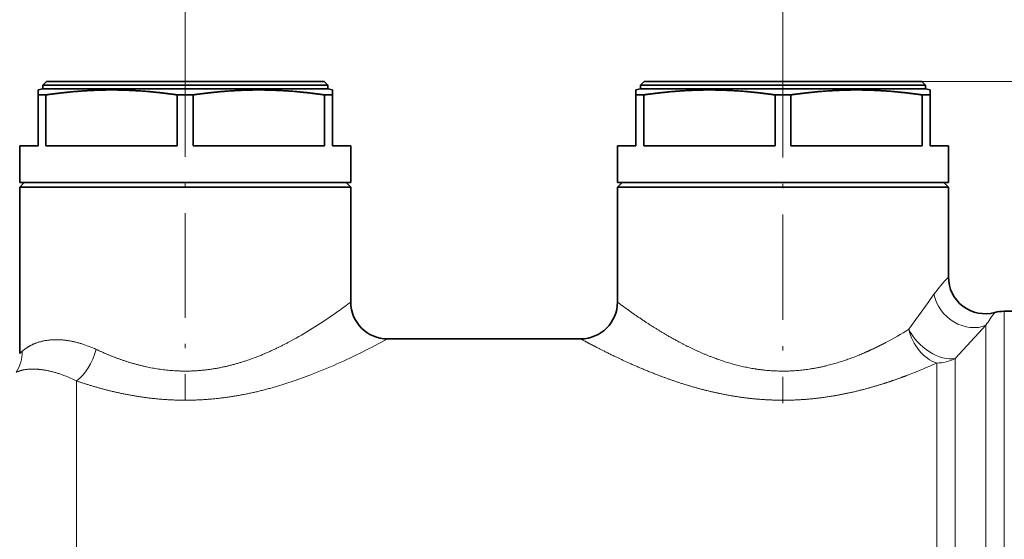
# Model space of a CAD drawing. Extents: x 0 to 424, y 0 to 297.
# Drawn here: x 234 to 274, y 232 to 253 of the extents above; entities that cross this region are included whole.
import ezdxf
from ezdxf.enums import TextEntityAlignment as Align

# ---------------------------------------------------------------- set-up
doc = ezdxf.new("R2010")
doc.units = 0
doc.linetypes.add('DASHDOT', pattern=[18.5, 12, -3, 0.5, -3])
doc.layers.get('0').update_dxf_attribs({"lineweight": 13})
doc.styles.get("Standard").update_dxf_attribs({"font": 'isocp.shx'})
doc.dimstyles.get("Standard").update_dxf_attribs({"dimtxt": 2.5, "dimasz": 2.5, "dimexe": 1.25, "dimexo": 0.625, "dimtad": 1, "dimcen": 2.5, "dimadec": 0, "dimazin": 0, "dimtfac": 1, "dimtmove": 0, "dimatfit": 0, "dimfxl": 0, "dimarcsym": 0})

# ---------------------------------------------------------------- blocks, each defined once
blk = doc.blocks.new('*D')
at = {"color": 7, "lineweight": 13}
for p, q in [((148.599, 205.516), (148.599, 282.027)), ((315.418, 232.682), (315.418, 282.027)), ((151.089, 281.027), (312.928, 281.027)), ((160.266, 253.937), (160.266, 271.854)), ((211.686, 251.809), (211.686, 271.854)), ((211.686, 251.809), (211.686, 271.854)), ((240.936, 251.472), (240.936, 271.854)), ((240.936, 251.472), (240.936, 271.854)), ((265.311, 251.483), (265.311, 271.854)), ((265.311, 251.483), (265.311, 271.854)), ((315.418, 232.682), (315.418, 271.854)), ((162.756, 270.854), (209.195, 270.854)), ((214.176, 270.854), (238.445, 270.854)), ((243.426, 270.854), (262.82, 270.854)), ((267.801, 270.854), (312.928, 270.854)), ((270.973, 250.29), (310.007, 250.29)), ((270.973, 250.29), (303.74, 250.29)), ((319.147, 250.29), (330.437, 250.29)), ((323.325, 250.29), (339.254, 250.29)), ((329.437, 230.28), (329.437, 247.799)), ((338.254, 121.321), (338.254, 247.799)), ((305.818, 227.79), (330.437, 227.79)), ((316.816, 227.79), (322.774, 227.79)), ((316.816, 227.79), (330.437, 227.79)), ((113.938, 227.606), (133.578, 207.965)), ((329.437, 121.321), (329.437, 225.299)), ((315.418, 222.897), (315.418, 207.616)), ((160.266, 221.75), (160.266, 166.304)), ((142.314, 213.179), (134.632, 205.497)), ((135.339, 206.204), (149.287, 192.256)), ((148.599, 205.516), (184.278, 205.516)), ((148.599, 205.516), (148.599, 196.695)), ((147.908, 204.826), (144.064, 200.981)), ((183.278, 121.321), (183.278, 203.025)), ((156.262, 199.231), (148.58, 191.549)), ((140.292, 197.21), (124.289, 181.206)), ((151.048, 190.495), (152.822, 188.721)), ((148.599, 188.523), (148.599, 179.022)), ((315.418, 183.616), (315.418, 100.362)), ((148.599, 161.105), (148.599, 100.362)), ((281.077, 154.306), (289.038, 146.346)), ((259.703, 118.831), (182.278, 118.831)), ((251.828, 118.831), (251.828, 106.497)), ((274.703, 118.831), (330.437, 118.831)), ((274.703, 118.831), (339.254, 118.831)), ((282.578, 118.831), (282.578, 106.497)), ((267.203, 116.956), (267.203, 113.216)), ((267.203, 116.956), (267.203, 113.673)), ((254.318, 107.497), (280.088, 107.497)), ((267.203, 105.643), (267.203, 100.362)), ((267.203, 104.338), (267.203, 100.362)), ((151.089, 101.362), (264.713, 101.362)), ((269.693, 101.362), (312.928, 101.362)), ((238.088, 90.713), (132.767, 90.713)), ((133.767, 48.203), (133.767, 88.222)), ((238.088, 45.713), (132.767, 45.713))]:
    blk.add_line(p, q, dxfattribs=at)
for points in [[(151.089, 281.245), (148.599, 281.027), (151.089, 280.809)], [(312.928, 280.809), (315.418, 281.027), (312.928, 281.245)], [(162.756, 271.072), (160.266, 270.854), (162.756, 270.636)], [(209.195, 270.636), (211.686, 270.854), (209.195, 271.072)], [(214.176, 271.072), (211.686, 270.854), (214.176, 270.636)], [(238.445, 270.636), (240.936, 270.854), (238.445, 271.072)], [(243.426, 271.072), (240.936, 270.854), (243.426, 270.636)], [(262.82, 270.636), (265.311, 270.854), (262.82, 271.072)], [(267.801, 271.072), (265.311, 270.854), (267.801, 270.636)], [(312.928, 270.636), (315.418, 270.854), (312.928, 271.072)], [(329.655, 247.799), (329.437, 250.29), (329.219, 247.799)], [(338.472, 247.799), (338.254, 250.29), (338.036, 247.799)], [(329.219, 230.28), (329.437, 227.79), (329.655, 230.28)], [(321.991, 225.299), (321.774, 227.79), (321.556, 225.299)], [(329.655, 225.299), (329.437, 227.79), (329.219, 225.299)], [(133.424, 207.811), (135.339, 206.204), (133.732, 208.119)], [(183.495, 203.025), (183.278, 205.516), (183.06, 203.025)], [(151.202, 190.649), (149.287, 192.256), (150.894, 190.341)], [(126.911, 180.306), (124.996, 181.913), (126.603, 179.998)], [(157.775, 167.086), (160.266, 167.304), (157.775, 167.522)], [(289.938, 148.968), (288.331, 147.053), (290.246, 148.66)], [(183.06, 121.321), (183.278, 118.831), (183.495, 121.321)], [(329.219, 121.321), (329.437, 118.831), (329.655, 121.321)], [(338.036, 121.321), (338.254, 118.831), (338.472, 121.321)], [(254.318, 107.715), (251.828, 107.497), (254.318, 107.279)], [(280.088, 107.279), (282.578, 107.497), (280.088, 107.715)], [(151.089, 101.58), (148.599, 101.362), (151.089, 101.144)], [(264.713, 101.144), (267.203, 101.362), (264.713, 101.58)], [(269.693, 101.58), (267.203, 101.362), (269.693, 101.144)], [(312.928, 101.144), (315.418, 101.362), (312.928, 101.58)], [(133.985, 88.222), (133.767, 90.713), (133.549, 88.222)], [(133.549, 48.203), (133.767, 45.713), (133.985, 48.203)]]:
    blk.add_lwpolyline(points, close=True, dxfattribs=at)
for centre, radius, start, end in [((207.594, 227.79), 114.18, 316.24983, 358.75017), ((160.266, 217.183), 49.879, 227.862, 267.138)]:
    blk.add_arc(centre, radius, start, end, dxfattribs=at)
for points in [[(151.089, 281.245), (148.599, 281.027), (151.089, 281.245), (151.089, 280.809)], [(312.928, 280.809), (315.418, 281.027), (312.928, 280.809), (312.928, 281.245)], [(162.756, 271.072), (160.266, 270.854), (162.756, 271.072), (162.756, 270.636)], [(209.195, 270.636), (211.686, 270.854), (209.195, 270.636), (209.195, 271.072)], [(214.176, 271.072), (211.686, 270.854), (214.176, 271.072), (214.176, 270.636)], [(238.445, 270.636), (240.936, 270.854), (238.445, 270.636), (238.445, 271.072)], [(243.426, 271.072), (240.936, 270.854), (243.426, 271.072), (243.426, 270.636)], [(262.82, 270.636), (265.311, 270.854), (262.82, 270.636), (262.82, 271.072)], [(267.801, 271.072), (265.311, 270.854), (267.801, 271.072), (267.801, 270.636)], [(312.928, 270.636), (315.418, 270.854), (312.928, 270.636), (312.928, 271.072)], [(329.655, 247.799), (329.437, 250.29), (329.655, 247.799), (329.219, 247.799)], [(338.472, 247.799), (338.254, 250.29), (338.472, 247.799), (338.036, 247.799)], [(329.219, 230.28), (329.437, 227.79), (329.219, 230.28), (329.655, 230.28)], [(321.991, 225.299), (321.774, 227.79), (321.991, 225.299), (321.556, 225.299)], [(329.655, 225.299), (329.437, 227.79), (329.655, 225.299), (329.219, 225.299)], [(133.424, 207.811), (135.339, 206.204), (133.424, 207.811), (133.732, 208.119)], [(183.495, 203.025), (183.278, 205.516), (183.495, 203.025), (183.06, 203.025)], [(151.202, 190.649), (149.287, 192.256), (151.202, 190.649), (150.894, 190.341)], [(126.911, 180.306), (124.996, 181.913), (126.911, 180.306), (126.603, 179.998)], [(157.775, 167.086), (160.266, 167.304), (157.775, 167.086), (157.775, 167.522)], [(289.938, 148.968), (288.331, 147.053), (289.938, 148.968), (290.246, 148.66)], [(183.06, 121.321), (183.278, 118.831), (183.06, 121.321), (183.495, 121.321)], [(329.219, 121.321), (329.437, 118.831), (329.219, 121.321), (329.655, 121.321)], [(338.036, 121.321), (338.254, 118.831), (338.036, 121.321), (338.472, 121.321)], [(254.318, 107.715), (251.828, 107.497), (254.318, 107.715), (254.318, 107.279)], [(280.088, 107.279), (282.578, 107.497), (280.088, 107.279), (280.088, 107.715)], [(151.089, 101.58), (148.599, 101.362), (151.089, 101.58), (151.089, 101.144)], [(264.713, 101.144), (267.203, 101.362), (264.713, 101.144), (264.713, 101.58)], [(269.693, 101.58), (267.203, 101.362), (269.693, 101.58), (269.693, 101.144)], [(312.928, 101.144), (315.418, 101.362), (312.928, 101.144), (312.928, 101.58)], [(133.985, 88.222), (133.767, 90.713), (133.985, 88.222), (133.549, 88.222)], [(133.549, 48.203), (133.767, 45.713), (133.549, 48.203), (133.985, 48.203)]]:
    blk.add_solid(points, dxfattribs=at)
at = {"color": 7, "lineweight": 13, "width": 0.6}
for s, height, p, p2 in [('222,5', 3, (224.53, 282.027), (232.937, 282.027)), ('68,5', 3, (182.628, 271.854), (189.324, 271.854)), ('39', 3, (224.674, 271.854), (227.947, 271.854)), ('32,5', 3, (249.776, 271.854), (256.471, 271.854)), ('67', 3, (287.104, 271.854), (290.377, 271.854)), ('Fissaggio per tubo Ø40', 2.3, (252.91, 108.497), (281.661, 108.497)), ('158', 3, (205.409, 102.362), (210.393, 102.362)), ('64,5', 3, (287.183, 102.362), (293.879, 102.362))]:
    blk.add_text(s, height=height, dxfattribs=at).set_placement(p, p2, align=Align.FIT)
for s, rotation, p, p2 in [('30', 90, (328.437, 237.403), (328.437, 240.676)), ('G 3/4" iso 228/1', 315, (114.645, 228.313), (133.901, 209.057)), ('45', 76.2113, (316.86, 198.157), (317.64, 201.335)), ('175,5', 90, (337.254, 183.98), (337.254, 192.387)), ('145,5', 90, (328.437, 177.288), (328.437, 185.695)), ('45', 339.2402, (140.382, 172.447), (143.442, 171.287)), ('115,5', 90, (182.278, 161.703), (182.278, 170.11)), ('60', 90, (132.767, 67.962), (132.767, 71.235))]:
    blk.add_text(s, height=3, rotation=rotation, dxfattribs=at).set_placement(p, p2, align=Align.FIT)
at = {"color": 7, "lineweight": 13}
for rotation, p, p2 in [(76.2113, (317.64, 201.335), (318.164, 203.472)), (339.2402, (143.442, 171.287), (145.499, 170.508))]:
    blk.add_text('%%d', height=3, rotation=rotation, dxfattribs=at).set_placement(p, p2, align=Align.FIT)
blk = doc.blocks.new('BLOCK562')
at = {"color": 7, "lineweight": 35}
for p, q in [((11.45, 30), (11.25, 29.8)), ((25.626, 30), (11.45, 30)), ((26.55, 30), (25.626, 30)), ((26.55, 30), (26.75, 29.8)), ((43.95, 30), (43.75, 29.8)), ((58.126, 30), (43.95, 30)), ((59.05, 30), (58.126, 30)), ((59.05, 30), (59.25, 29.8)), ((11.25, 29.6), (11, 29.533)), ((11, 29.533), (11, 29.265)), ((25.801, 29.8), (11.25, 29.8)), ((11.25, 29.8), (11.25, 29.6)), ((11.25, 29.6), (25.801, 29.6)), ((26.75, 29.8), (25.801, 29.8)), ((25.801, 29.6), (26.75, 29.6)), ((26.75, 29.8), (26.75, 29.6)), ((26.75, 29.6), (27, 29.533)), ((27, 29.265), (27, 29.533)), ((43.75, 29.6), (43.5, 29.533)), ((43.5, 29.533), (43.5, 29.265)), ((58.301, 29.8), (43.75, 29.8)), ((43.75, 29.8), (43.75, 29.6)), ((43.75, 29.6), (58.301, 29.6)), ((59.25, 29.8), (58.301, 29.8)), ((58.301, 29.6), (59.25, 29.6)), ((59.25, 29.8), (59.25, 29.6)), ((59.25, 29.6), (59.5, 29.533)), ((59.5, 29.265), (59.5, 29.533)), ((11, 26.5), (11, 29.265)), ((11.429, 29.265), (11, 29.265)), ((11.429, 26.5), (11.429, 29.265)), ((18.571, 26.5), (18.571, 29.265)), ((19, 29.265), (18.571, 29.265)), ((19.429, 29.265), (19, 29.265)), ((19.429, 26.5), (19.429, 29.265)), ((26.571, 26.5), (26.571, 29.265)), ((26.898, 29.265), (26.571, 29.265)), ((26.898, 29.265), (27, 29.265)), ((27, 26.5), (27, 29.265)), ((43.5, 26.5), (43.5, 29.265)), ((43.929, 29.265), (43.5, 29.265)), ((43.929, 26.5), (43.929, 29.265)), ((51.071, 26.5), (51.071, 29.265)), ((51.5, 29.265), (51.071, 29.265)), ((51.929, 29.265), (51.5, 29.265)), ((51.929, 26.5), (51.929, 29.265)), ((59.071, 26.5), (59.071, 29.265)), ((59.398, 29.265), (59.071, 29.265)), ((59.398, 29.265), (59.5, 29.265)), ((59.5, 26.5), (59.5, 29.265)), ((11, 26.5), (10, 26.5)), ((10, 26.5), (10, 24.5)), ((18.571, 26.5), (11.429, 26.5)), ((26.571, 26.5), (19.429, 26.5)), ((28, 26.5), (27, 26.5)), ((28, 26.5), (28, 24.5)), ((43.5, 26.5), (42.5, 26.5)), ((42.5, 26.5), (42.5, 24.5)), ((51.071, 26.5), (43.929, 26.5)), ((59.071, 26.5), (51.929, 26.5)), ((60.5, 26.5), (59.5, 26.5)), ((60.5, 26.5), (60.5, 24.5)), ((10, 24.5), (26.898, 24.5)), ((10.25, 24.5), (10, 24.25)), ((10, 24.25), (26.898, 24.25)), ((10, 24.25), (10, 15.202)), ((26.898, 24.5), (28, 24.5)), ((26.898, 24.25), (28, 24.25)), ((27.75, 24.5), (28, 24.25)), ((28, 24.25), (28, 18)), ((42.5, 24.5), (59.398, 24.5)), ((42.75, 24.5), (42.5, 24.25)), ((42.5, 24.25), (59.398, 24.25)), ((42.5, 24.25), (42.5, 18)), ((59.398, 24.5), (60.5, 24.5)), ((59.398, 24.25), (60.5, 24.25)), ((60.25, 24.5), (60.5, 24.25)), ((60.5, 24.25), (60.5, 19.364)), ((63.536, 17.5), (67, 17.5)), ((30, 16), (40.5, 16))]:
    blk.add_line(p, q, dxfattribs=at)
at = {"color": 7, "lineweight": 13}
for p, q in [((59.398, 17.986), (59.711, 18.422)), ((59.398, 17.986), (58.345, 16.522)), ((63.536, 15.358), (63.536, 17.5)), ((62.153, 16.324), (62.536, 16.739)), ((62.536, 15.123), (62.536, 16.739)), ((62.153, 16.324), (60.866, 14.933)), ((10.137, 15.323), (10, 15.202)), ((62.536, -17.232), (62.536, 15.123)), ((63.536, -17.5), (63.536, 15.358)), ((59.866, 14.041), (59.866, 14.687)), ((60.866, 14.276), (60.866, 14.933)), ((59.866, -16), (59.866, 14.041)), ((60.866, -16.268), (60.866, 14.276)), ((13.082, -3.333), (13.082, 13.714))]:
    blk.add_line(p, q, dxfattribs=at)
for centre, radius, start, end in [((66.309, 13.699), 8.113, 135.7214, 144.4057), ((7.889, 44.884), 33.574, 304.4858, 306.7994), ((13.429, 36.654), 23.652, 298.1333, 304.7123), ((69.452, 12.439), 8.143, 142.1898, 148.1298), ((47.116, 34.603), 21.284, 297.9188, 301.8435), ((11.569, 9.928), 6.078, 64.7863, 72.6469), ((9.219, 54.208), 43.494, 296.541, 298.5416), ((8.178, 15.275), 1.959, 326.1772, 1.406), ((14.11, 44.221), 32.373, 291.2084, 296.6943), ((47.654, 41.741), 29.682, 291.0617, 294.2938), ((10.047, 7.787), 6.659, 62.8788, 68.8468)]:
    blk.add_arc(centre, radius, start, end, dxfattribs=at)
at = {"color": 7, "lineweight": 35}
for centre, start, end in [((62.5, 19.364), 179.9999, 285.0093), ((30, 18), 180, 270), ((40.5, 18), 270, 360), ((63.536, 15.5), 90, 105.0093)]:
    blk.add_arc(centre, 2, start, end, dxfattribs=at)
at = {"color": 7, "lineweight": 13}
for centre, major_axis, ratio, start_param, end_param in [((61.536, 18.422), (1.503, -1.319), 0.826857, 3.9569, 5.908841), ((59.866, 16.522), (0.903, -1.784), 0.722507, 4.36168, 5.671918), ((59.866, 16.522), (-1.501, 1.322), 0.612194, 0.963407, 2.692022), ((13.082, 15.428), (-0.716, -1.867), 0.511882, 0.643082, 1.764676), ((59.866, 16.522), (2, 0), 0.917912, 4.712389, 5.235988)]:
    blk.add_ellipse(centre, major_axis=major_axis, ratio=ratio, start_param=start_param, end_param=end_param, dxfattribs=at)
at = {"color": 7, "lineweight": 35}
for points in [[(11.429, 29.265), (11.857, 29.326), (12.258, 29.375), (12.64, 29.416), (13.616, 29.503), (14.52, 29.538), (15.073, 29.543), (16.049, 29.522), (17.087, 29.444), (17.55, 29.399), (18.04, 29.34), (18.571, 29.265)], [(19.429, 29.265), (19.857, 29.326), (20.258, 29.375), (20.64, 29.416), (21.616, 29.503), (22.52, 29.538), (23.073, 29.543), (24.049, 29.522), (25.087, 29.444), (25.55, 29.399), (26.04, 29.34), (26.571, 29.265)], [(43.929, 29.265), (44.357, 29.326), (44.758, 29.375), (45.14, 29.416), (46.116, 29.503), (47.02, 29.538), (47.573, 29.543), (48.549, 29.522), (49.587, 29.444), (50.05, 29.399), (50.54, 29.34), (51.071, 29.265)], [(51.929, 29.265), (52.357, 29.326), (52.758, 29.375), (53.14, 29.416), (54.116, 29.503), (55.02, 29.538), (55.573, 29.543), (56.549, 29.522), (57.587, 29.444), (58.05, 29.399), (58.54, 29.34), (59.071, 29.265)]]:
    blk.add_open_spline(points, degree=5, knots=[0, 0, 0, 0, 0, 0, 24.530337, 24.530337, 24.530337, 65.126068, 65.126068, 65.126068, 95.593227, 95.593227, 95.593227, 95.593227, 95.593227, 95.593227], dxfattribs=at)
at = {"color": 7, "lineweight": 13}
for points, knots in [([(45.919, 15.796), (45.33, 16.108), (44.779, 16.431), (44.275, 16.752), (43.616, 17.195), (43.112, 17.552), (42.972, 17.653), (42.84, 17.749), (42.734, 17.827), (42.519, 17.986), (42.509, 17.993), (42.5, 18)], [0, 0, 0, 0, 0, 0, 6.99518, 6.99518, 6.99518, 10.192251, 10.192251, 10.192251, 10.501286, 10.501286, 10.501286, 10.501286, 10.501286, 10.501286]), ([(13.382, 15.73), (12.89, 15.883), (12.41, 15.97), (11.96, 15.991), (11.259, 15.921), (10.727, 15.723), (10.535, 15.622), (10.342, 15.493), (10.202, 15.379), (10.179, 15.36), (10.157, 15.341), (10.137, 15.323)], [0, 0, 0, 0, 0, 0, 4.900057, 4.900057, 4.900057, 8.546904, 8.546904, 8.546904, 9.355621, 9.355621, 9.355621, 9.355621, 9.355621, 9.355621]), ([(24.581, 15.796), (23.883, 15.428), (23.129, 15.077), (22.323, 14.766), (20.83, 14.346), (19.262, 14.214), (18.578, 14.22), (17.226, 14.357), (15.935, 14.703), (15.314, 14.919), (14.722, 15.164), (14.158, 15.428)], [0, 0, 0, 0, 0, 0, 8.287702, 8.287702, 8.287702, 14.657348, 14.657348, 14.657348, 20.951583, 20.951583, 20.951583, 20.951583, 20.951583, 20.951583]), ([(44.679, 14.041), (43.965, 14.315), (43.294, 14.602), (42.676, 14.887), (41.868, 15.282), (41.248, 15.602), (41.077, 15.691), (40.914, 15.777), (40.784, 15.847), (40.525, 15.986), (40.513, 15.993), (40.5, 16)], [0, 0, 0, 0, 0, 0, 7.193551, 7.193551, 7.193551, 10.399271, 10.399271, 10.399271, 10.74354, 10.74354, 10.74354, 10.74354, 10.74354, 10.74354]), ([(45.919, 15.796), (46.484, 15.498), (47.086, 15.211), (47.721, 14.948), (48.837, 14.573), (50.014, 14.345), (50.5, 14.281), (51.726, 14.2), (52.953, 14.316), (53.675, 14.457), (54.828, 14.781), (55.9, 15.217), (56.309, 15.403), (56.703, 15.597), (57.081, 15.796)], [0, 0, 0, 0, 0, 0, 6.708496, 6.708496, 6.708496, 11.289554, 11.289554, 11.289554, 18.173979, 18.173979, 18.173979, 22.658391, 22.658391, 22.658391, 22.658391, 22.658391, 22.658391]), ([(12.45, 13.997), (11.968, 14.183), (11.504, 14.306), (11.083, 14.367), (10.502, 14.377), (10.101, 14.297), (9.975, 14.257), (9.876, 14.217), (9.806, 14.184)], [0, 0, 0, 0, 0, 0, 5.635107, 5.635107, 5.635107, 9.11824, 9.11824, 9.11824, 9.11824, 9.11824, 9.11824]), ([(25.821, 14.041), (24.959, 13.71), (24.033, 13.398), (23.051, 13.123), (21.234, 12.753), (19.339, 12.635), (18.505, 12.64), (16.859, 12.758), (15.277, 13.064), (14.514, 13.256), (13.782, 13.475), (13.082, 13.714)], [0, 0, 0, 0, 0, 0, 8.692197, 8.692197, 8.692197, 15.482711, 15.482711, 15.482711, 22.154677, 22.154677, 22.154677, 22.154677, 22.154677, 22.154677]), ([(44.679, 14.041), (45.375, 13.774), (46.112, 13.519), (46.886, 13.286), (48.245, 12.954), (49.668, 12.753), (50.26, 12.696), (51.753, 12.622), (53.247, 12.722), (54.13, 12.845), (55.54, 13.132), (56.863, 13.522), (57.367, 13.688), (57.853, 13.862), (58.321, 14.041)], [0, 0, 0, 0, 0, 0, 7.015159, 7.015159, 7.015159, 11.882072, 11.882072, 11.882072, 19.211725, 19.211725, 19.211725, 23.927216, 23.927216, 23.927216, 23.927216, 23.927216, 23.927216])]:
    blk.add_open_spline(points, degree=5, knots=knots, dxfattribs=at)

msp = doc.modelspace()

# ---------------------------------------------------------------- linework, layer by layer
at = {"color": 7, "linetype": 'DASHDOT', "lineweight": 13, "ltscale": 0.35473}
msp.add_line((240.9358, 251.4723), (240.9358, 237.2831), dxfattribs=at)
at = {"color": 7, "linetype": 'DASHDOT', "lineweight": 13, "ltscale": 0.357992}
msp.add_line((265.3108, 251.4831), (265.3108, 237.1635), dxfattribs=at)

# ---------------------------------------------------------------- block references
at = {"lineweight": 0, "xscale": 0.75, "yscale": 0.75, "zscale": 0.75}
msp.add_blockref('BLOCK562', (226.6858, 227.7898), dxfattribs=at)

# ---------------------------------------------------------------- dimensions: what is measured, and where the dimension line sits
at = {"color": 0, "lineweight": 0}
for base, p1, p2, angle, middle in [((315.4183, 270.8542), (265.3108, 251.4831), (315.4183, 232.6825), 359.99809, (288.7403, 270.8542)), ((265.3108, 270.8542), (240.9358, 251.4723), (265.3108, 251.4831), 359.99809, (253.1233, 270.8542)), ((240.9358, 270.8542), (211.6858, 251.8086), (240.9358, 251.4723), 359.99809, (226.3108, 270.8542)), ((211.6858, 270.8542), (160.2658, 253.937), (211.6858, 251.8086), 359.99809, (185.9758, 270.8542)), ((148.5985, 281.0271), (315.4183, 232.6825), (148.5985, 205.5159), 179.99905, (228.7334, 281.0271)), ((183.2776, 205.5159), (259.703, 118.8307), (148.5985, 205.5159), 89.99952, (183.2776, 165.9067)), ((267.203, 101.3617), (315.4183, 222.8972), (267.203, 116.9557), 179.99905, (290.5311, 101.3617)), ((267.203, 101.3617), (148.5985, 205.5159), (267.203, 116.9557), 359.99809, (207.9008, 101.3617)), ((329.4374, 118.8307), (305.8183, 227.7898), (274.703, 118.8307), 269.99857, (329.4374, 181.4916)), ((329.4374, 227.7898), (270.9733, 250.2898), (316.8156, 227.7898), 269.99857, (329.4374, 239.0398)), ((338.2538, 250.2898), (274.703, 118.8307), (270.9733, 250.2898), 89.99952, (338.2538, 188.1837)), ((133.7669, 90.7128), (238.0884, 45.7128), (238.0876, 90.7128), 89.99952, (133.7669, 69.5983))]:
    dim = msp.add_linear_dim(base=base, p1=p1, p2=p2, angle=angle, dimstyle='Standard', override={"dimlfac": 1.333333}, dxfattribs=at)
    dim.commit()
    dim.dimension.update_dxf_attribs({"geometry": '*D', "text_midpoint": middle, "dimtype": 160})
for base, line1, line2, middle in [((135.3262, 173.9866), ((160.2658, 217.1832), (147.9083, 204.8257)), ((160.2658, 217.1832), (160.2658, 221.7497)), (142.5861, 170.5425)), ((306.4764, 170.7), ((207.5939, 227.7898), (281.0774, 154.3063)), ((207.5939, 227.7898), (316.8156, 227.7898)), (318.483, 200.5759))]:
    dim = msp.add_angular_dim_2l(base=base, line1=line1, line2=line2, dimstyle='Standard', dxfattribs=at)
    dim.commit()
    dim.dimension.update_dxf_attribs({"geometry": '*D', "text_midpoint": middle, "dimtype": 162})
for base, p1, p2, angle, text, middle, dimtype in [((251.828, 107.4968), (282.578, 118.8307), (251.828, 118.8307), 179.99905, 'Fissaggio per tubo Ø40', (267.2855, 107.4968), 160), ((135.3391, 206.2041), (156.2618, 199.2315), (142.3141, 213.1792), 135, 'G 3/4" iso 228/1', (123.5656, 217.9776), 161)]:
    dim = msp.add_linear_dim(base=base, p1=p1, p2=p2, angle=angle, text=text, dimstyle='Standard', override={"dimlfac": 1.333333}, dxfattribs=at)
    dim.commit()
    dim.dimension.update_dxf_attribs({"geometry": '*D', "text_midpoint": middle, "dimtype": dimtype})

doc.saveas('drawing.dxf')
